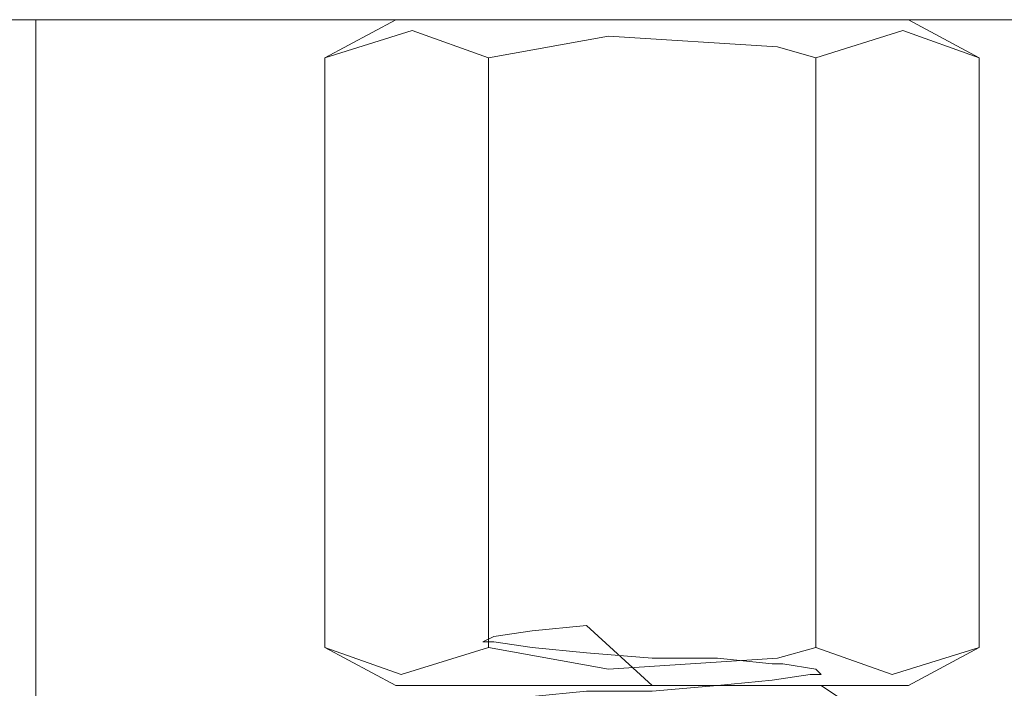
# Model space of a CAD drawing. Units: millimetres. Extents: x 55 to 155, y -216 to -81.
# Drawn here: x 127 to 132, y -194 to -190 of the extents above; entities that cross this region are included whole.
import ezdxf

# ---------------------------------------------------------------- set-up
doc = ezdxf.new("R2010")
doc.units = ezdxf.units.MM
doc.header["$MEASUREMENT"] = 0
doc.layers.add('Capa 1', color=7, linetype='Continuous', lineweight=0)

msp = doc.modelspace()

# ---------------------------------------------------------------- linework, layer by layer
at = {"layer": 'Capa 1', "color": 18, "lineweight": 9, "true_color": 0x000000}
for points, knots in [([(123.4003, -190.0321), (123.4003, -190.0321), (123.4003, -190.0321), (123.4003, -190.0321), (123.4003, -190.0321), (123.462, -190.0321), (123.462, -190.0321), (123.462, -190.0321), (123.6164, -190.0321), (123.6164, -190.0321), (123.6164, -190.0321), (123.8633, -190.0321), (123.8633, -190.0321), (123.8633, -190.0321), (124.2029, -190.0321), (124.2029, -190.0321), (124.2029, -190.0321), (124.6659, -190.0321), (124.6659, -190.0321), (124.6659, -190.0321), (125.1906, -190.0321), (125.1906, -190.0321), (125.1906, -190.0321), (125.7771, -190.0321), (125.7771, -190.0321), (125.7771, -190.0321), (126.4562, -190.0321), (126.4562, -190.0321), (126.4562, -190.0321), (127.1971, -190.0321), (127.1971, -190.0321), (127.1971, -190.0321), (127.9688, -190.0321), (127.9688, -190.0321), (127.9688, -190.0321), (128.7713, -190.0321), (128.7713, -190.0321), (128.7713, -190.0321), (129.6048, -190.0321), (129.6048, -190.0321), (129.6048, -190.0321), (130.4691, -190.0321), (130.4691, -190.0321), (130.4691, -190.0321), (131.3334, -190.0321), (131.3334, -190.0321), (131.3334, -190.0321), (132.1668, -190.0321), (132.1668, -190.0321), (132.1668, -190.0321), (132.9694, -190.0321), (132.9694, -190.0321), (132.9694, -190.0321), (133.7411, -190.0321), (133.7411, -190.0321), (133.7411, -190.0321), (134.4819, -190.0321), (134.4819, -190.0321), (134.4819, -190.0321), (135.161, -190.0321), (135.161, -190.0321), (135.161, -190.0321), (135.7475, -190.0321), (135.7475, -190.0321), (135.7475, -190.0321), (136.2723, -190.0321), (136.2723, -190.0321), (136.2723, -190.0321), (136.7353, -190.0321), (136.7353, -190.0321), (136.7353, -190.0321), (137.0748, -190.0321), (137.0748, -190.0321), (137.0748, -190.0321), (137.3218, -190.0321), (137.3218, -190.0321), (137.3218, -190.0321), (137.4761, -190.0321), (137.4761, -190.0321), (137.4761, -190.0321), (137.5379, -190.0321), (137.5379, -190.0321)], [0, 0, 0, 0, 1, 1, 1, 2, 2, 2, 3, 3, 3, 4, 4, 4, 5, 5, 5, 6, 6, 6, 7, 7, 7, 8, 8, 8, 9, 9, 9, 10, 10, 10, 11, 11, 11, 12, 12, 12, 13, 13, 13, 14, 14, 14, 15, 15, 15, 16, 16, 16, 17, 17, 17, 18, 18, 18, 19, 19, 19, 20, 20, 20, 21, 21, 21, 22, 22, 22, 23, 23, 23, 24, 24, 24, 25, 25, 25, 26, 26, 26, 27, 27, 27, 27]), ([(126.981, -190.0321), (126.981, -190.0321), (126.981, -190.279), (126.981, -190.279), (126.981, -190.279), (126.981, -190.9581), (126.981, -190.9581), (126.981, -190.9581), (126.981, -191.8841), (126.981, -191.8841), (126.981, -191.8841), (126.981, -192.6867), (126.981, -192.6867), (126.981, -192.6867), (126.981, -193.7054), (126.981, -193.7054), (126.981, -193.7054), (126.981, -194.971), (126.981, -194.971)], [0, 0, 0, 0, 1, 1, 1, 2, 2, 2, 3, 3, 3, 4, 4, 4, 5, 5, 5, 6, 6, 6, 6]), ([(128.617, -190.2481), (128.617, -190.2481), (129.1109, -190.0938), (129.1109, -190.0938), (129.1109, -190.0938), (129.543, -190.2481), (129.543, -190.2481)], [0, 0, 0, 0, 1, 1, 1, 2, 2, 2, 2]), ([(131.3951, -190.2481), (131.3951, -190.2481), (131.889, -190.0938), (131.889, -190.0938), (131.889, -190.0938), (132.3212, -190.2481), (132.3212, -190.2481)], [0, 0, 0, 0, 1, 1, 1, 2, 2, 2, 2]), ([(129.543, -190.2481), (129.543, -190.2481), (130.2221, -190.1247), (130.2221, -190.1247), (130.2221, -190.1247), (131.179, -190.1864), (131.179, -190.1864), (131.179, -190.1864), (131.3951, -190.2481), (131.3951, -190.2481)], [0, 0, 0, 0, 1, 1, 1, 2, 2, 2, 3, 3, 3, 3]), ([(130.4691, -193.798), (130.4691, -193.798), (130.0987, -193.4584), (130.0987, -193.4584), (130.0987, -193.4584), (129.79, -193.4893), (129.79, -193.4893), (129.79, -193.4893), (129.5739, -193.5202), (129.5739, -193.5202), (129.5739, -193.5202), (129.5122, -193.551), (129.5122, -193.551), (129.5122, -193.551), (129.5739, -193.551), (129.5739, -193.551), (129.5739, -193.551), (129.79, -193.5819), (129.79, -193.5819), (129.79, -193.5819), (130.0987, -193.6128), (130.0987, -193.6128), (130.0987, -193.6128), (130.4691, -193.6436), (130.4691, -193.6436), (130.4691, -193.6436), (130.8395, -193.6436), (130.8395, -193.6436), (130.8395, -193.6436), (131.1482, -193.6745), (131.1482, -193.6745), (131.1482, -193.6745), (131.2099, -193.6745), (131.2099, -193.6745), (131.2099, -193.6745), (131.3951, -193.7054), (131.3951, -193.7054), (131.3951, -193.7054), (131.426, -193.7362), (131.426, -193.7362), (131.426, -193.7362), (131.3643, -193.7362), (131.3643, -193.7362), (131.3643, -193.7362), (131.1482, -193.7671), (131.1482, -193.7671), (131.1482, -193.7671), (130.8395, -193.798), (130.8395, -193.798), (130.8395, -193.798), (130.4691, -193.8288), (130.4691, -193.8288), (130.4691, -193.8288), (130.0987, -193.8288), (130.0987, -193.8288), (130.0987, -193.8288), (129.79, -193.8597), (129.79, -193.8597), (129.79, -193.8597), (129.5739, -193.8906), (129.5739, -193.8906), (129.5739, -193.8906), (129.5122, -193.8906), (129.5122, -193.8906)], [0, 0, 0, 0, 1, 1, 1, 2, 2, 2, 3, 3, 3, 4, 4, 4, 5, 5, 5, 6, 6, 6, 7, 7, 7, 8, 8, 8, 9, 9, 9, 10, 10, 10, 11, 11, 11, 12, 12, 12, 13, 13, 13, 14, 14, 14, 15, 15, 15, 16, 16, 16, 17, 17, 17, 18, 18, 18, 19, 19, 19, 20, 20, 20, 21, 21, 21, 21]), ([(129.543, -193.5819), (129.543, -193.5819), (129.0491, -193.7362), (129.0491, -193.7362), (129.0491, -193.7362), (128.617, -193.5819), (128.617, -193.5819)], [0, 0, 0, 0, 1, 1, 1, 2, 2, 2, 2]), ([(131.3951, -193.5819), (131.3951, -193.5819), (131.179, -193.6436), (131.179, -193.6436), (131.179, -193.6436), (130.2221, -193.7054), (130.2221, -193.7054), (130.2221, -193.7054), (129.543, -193.5819), (129.543, -193.5819)], [0, 0, 0, 0, 1, 1, 1, 2, 2, 2, 3, 3, 3, 3]), ([(132.3212, -193.5819), (132.3212, -193.5819), (131.8273, -193.7362), (131.8273, -193.7362), (131.8273, -193.7362), (131.3951, -193.5819), (131.3951, -193.5819)], [0, 0, 0, 0, 1, 1, 1, 2, 2, 2, 2]), ([(129.0183, -193.798), (129.0183, -193.798), (129.0183, -193.798), (129.0183, -193.798), (129.0183, -193.798), (129.1418, -193.798), (129.1418, -193.798), (129.1418, -193.798), (129.327, -193.798), (129.327, -193.798), (129.327, -193.798), (129.6356, -193.798), (129.6356, -193.798), (129.6356, -193.798), (129.9752, -193.798), (129.9752, -193.798), (129.9752, -193.798), (130.3765, -193.798), (130.3765, -193.798), (130.3765, -193.798), (130.7778, -193.798), (130.7778, -193.798), (130.7778, -193.798), (131.1482, -193.798), (131.1482, -193.798), (131.1482, -193.798), (131.4569, -193.798), (131.4569, -193.798), (131.4569, -193.798), (131.7038, -193.798), (131.7038, -193.798), (131.7038, -193.798), (131.8581, -193.798), (131.8581, -193.798), (131.8581, -193.798), (131.9199, -193.798), (131.9199, -193.798)], [0, 0, 0, 0, 1, 1, 1, 2, 2, 2, 3, 3, 3, 4, 4, 4, 5, 5, 5, 6, 6, 6, 7, 7, 7, 8, 8, 8, 9, 9, 9, 10, 10, 10, 11, 11, 11, 12, 12, 12, 12]), ([(131.6421, -193.9214), (131.6421, -193.9214), (131.5186, -193.8597), (131.5186, -193.8597), (131.5186, -193.8597), (131.426, -193.798), (131.426, -193.798)], [0, 0, 0, 0, 1, 1, 1, 2, 2, 2, 2])]:
    msp.add_open_spline(points, degree=3, knots=knots, dxfattribs=at)
for points in [[(129.0183, -190.0321), (129.0183, -190.0321), (128.617, -190.2481), (128.617, -190.2481)], [(132.3212, -190.2481), (132.3212, -190.2481), (131.9199, -190.0321), (131.9199, -190.0321)], [(128.617, -193.5819), (128.617, -193.5819), (128.617, -190.2481), (128.617, -190.2481)], [(129.543, -193.5819), (129.543, -193.5819), (129.543, -190.2481), (129.543, -190.2481)], [(131.3951, -193.5819), (131.3951, -193.5819), (131.3951, -190.2481), (131.3951, -190.2481)], [(132.3212, -193.5819), (132.3212, -193.5819), (132.3212, -190.2481), (132.3212, -190.2481)], [(128.617, -193.5819), (128.617, -193.5819), (129.0183, -193.798), (129.0183, -193.798)], [(131.9199, -193.798), (131.9199, -193.798), (132.3212, -193.5819), (132.3212, -193.5819)]]:
    msp.add_open_spline(points, degree=3, dxfattribs=at)

doc.saveas('drawing.dxf')
